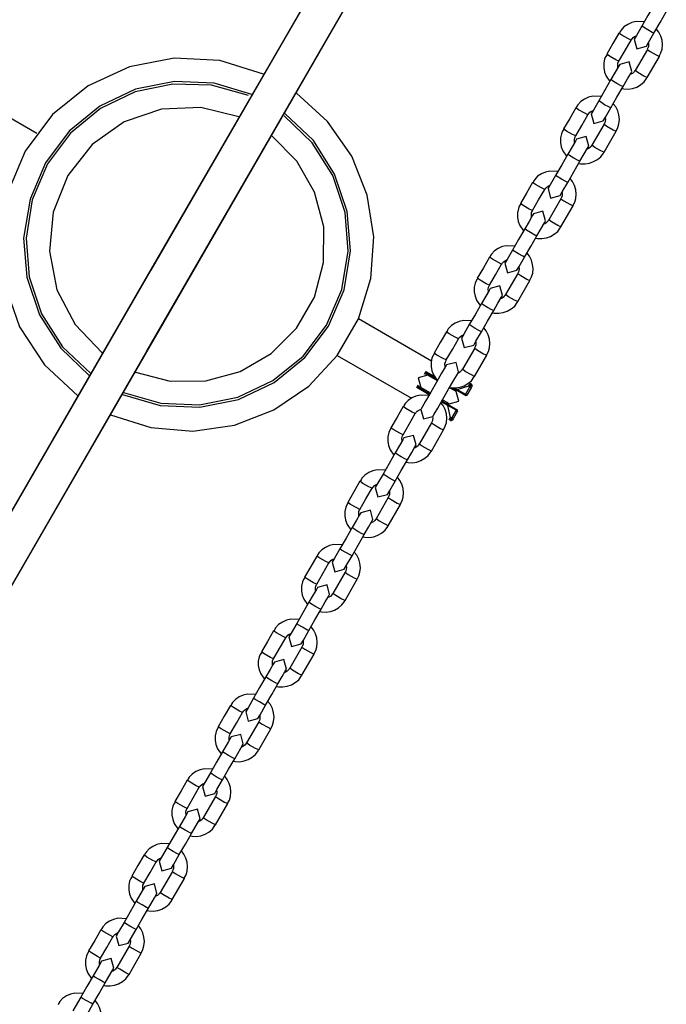
# Model space of a CAD drawing. Units: inches. Extents: x 336 to 505, y 207 to 387.
# Drawn here: x 392 to 395, y 287 to 291 of the extents above; entities that cross this region are included whole.
import ezdxf

# ---------------------------------------------------------------- set-up
doc = ezdxf.new("R2010")
doc.units = ezdxf.units.IN
doc.header["$MEASUREMENT"] = 0
doc.layers.add('Ebene 1', color=7, linetype='Continuous')

# ---------------------------------------------------------------- blocks, each defined once
blk = doc.blocks.new('block 2')
at = {"layer": 'Ebene 1', "color": 179, "lineweight": 25, "true_color": 0x1a171b}
for points in [[(393.3102, 291.7293), (392.5395, 290.394), (391.7682, 289.0583), (390.85, 287.4677), (389.9312, 285.8768), (389.0126, 284.2851), (388.1357, 282.7665), (387.259, 281.2479), (386.3824, 279.7294), (385.5057, 278.2114), (384.735, 276.8761), (383.9643, 275.5411), (383.8636, 275.3665), (383.7626, 275.1918), (383.6643, 275.0216), (383.5661, 274.8518), (383.4755, 274.695), (383.3852, 274.5379), (383.2808, 274.3574), (383.1764, 274.1762), (383.0119, 273.8916), (382.8474, 273.6071), (382.6218, 273.2161), (382.396, 272.825)], [(393.2745, 291.667), (392.5097, 290.3427), (391.7454, 289.018), (390.8345, 287.4405), (389.9233, 285.8627), (389.0124, 284.2845), (388.1427, 282.7783), (387.2732, 281.2721), (386.4035, 279.7662), (385.5343, 278.2607), (384.7698, 276.9364), (384.0057, 275.6128), (383.9056, 275.4392), (383.8053, 275.2662), (383.708, 275.0974), (383.6107, 274.929), (383.5209, 274.7732), (383.431, 274.6179), (383.3277, 274.4384), (383.2243, 274.2592), (383.061, 273.9767), (382.8979, 273.6946), (382.6743, 273.3067), (382.4504, 272.9187)], [(386.2913, 279.256), (387.6688, 281.6417), (389.0469, 284.0288), (389.9235, 285.5474), (390.8004, 287.066), (391.6772, 288.5846), (392.5536, 290.1025), (393.3247, 291.4382), (394.0952, 292.7728)], [(386.3142, 279.296), (387.2251, 280.8735), (388.136, 282.4517), (389.0472, 284.0295), (389.9168, 285.5357), (390.7865, 287.0419), (391.656, 288.5478), (392.5251, 290.0533), (393.2897, 291.3776), (394.0538, 292.7015)], [(394.6655, 291.5147), (394.6398, 291.4699), (394.614, 291.4251)], [(394.6651, 291.3958), (394.691, 291.4403), (394.7172, 291.4851)], [(394.624, 291.4427), (394.5894, 291.4441), (394.5714, 291.4399), (394.5542, 291.432), (394.5385, 291.422), (394.526, 291.4082), (394.522, 291.4017), (394.5189, 291.3951)], [(394.5173, 291.3958), (394.4913, 291.351), (394.4655, 291.3062)], [(394.5685, 291.3662), (394.5549, 291.3721), (394.5291, 291.3872), (394.5173, 291.3958)], [(394.614, 291.4251), (394.5911, 291.3855), (394.5819, 291.3696)], [(394.6388, 291.4086), (394.6207, 291.4199), (394.614, 291.4251)], [(394.6331, 291.34), (394.6424, 291.3559), (394.6651, 291.3958)], [(394.6651, 291.3958), (394.6572, 291.3986), (394.6388, 291.4086)], [(394.6875, 291.2973), (394.6948, 291.3121), (394.6994, 291.328), (394.7013, 291.3466), (394.6994, 291.3652), (394.6941, 291.3827), (394.6858, 291.3993), (394.6758, 291.4127)], [(394.5167, 291.2766), (394.5428, 291.3214), (394.5685, 291.3662)], [(394.569, 291.3659), (394.5725, 291.3714), (394.5769, 291.3765), (394.583, 291.3807), (394.5897, 291.3838), (394.59, 291.3838)], [(394.5819, 291.3696), (394.593, 291.329), (394.6331, 291.34)], [(394.6417, 291.3534), (394.6424, 291.3466), (394.6417, 291.3393), (394.6395, 291.3324), (394.6381, 291.3297), (394.6364, 291.3269)], [(394.4669, 291.3056), (394.4614, 291.2959), (394.4567, 291.2863), (394.4529, 291.2677), (394.4529, 291.2491), (394.456, 291.2308), (394.4627, 291.2136), (394.4782, 291.1908)], [(394.5167, 291.2766), (394.5034, 291.2825), (394.4776, 291.2973), (394.4655, 291.3062)], [(394.6371, 291.3266), (394.5852, 291.237)], [(394.6371, 291.3266), (394.649, 291.318), (394.6744, 291.3031), (394.6882, 291.2969)], [(393.0156, 291.2225), (392.8315, 291.2794), (392.6393, 291.2897), (392.4501, 291.2532), (392.2756, 291.1719), (392.1256, 291.051), (392.0098, 290.897)], [(394.5125, 291.2498), (394.5118, 291.2611), (394.5129, 291.2684), (394.516, 291.2752), (394.5163, 291.2759), (394.517, 291.2766)], [(394.5718, 291.2336), (394.5608, 291.2742), (394.5206, 291.2632)], [(394.6365, 291.2077), (394.6882, 291.2969)], [(394.5206, 291.2632), (394.5153, 291.2542), (394.5018, 291.2308), (394.4836, 291.1995)], [(394.5347, 291.1698), (394.553, 291.2015), (394.5668, 291.2246), (394.5718, 291.2336)], [(394.5849, 291.2377), (394.5826, 291.2336), (394.5799, 291.2301), (394.5745, 291.2249), (394.5678, 291.2215), (394.5644, 291.2198)], [(394.6365, 291.2077), (394.6229, 291.2136), (394.5971, 291.2284), (394.5852, 291.237)], [(392.9674, 291.1361), (392.8072, 291.1833), (392.6403, 291.1908), (392.4761, 291.1581), (392.3252, 291.0868), (392.1954, 290.9814), (392.0953, 290.8477)], [(394.4836, 291.1995), (394.4577, 291.1547), (394.4321, 291.1099)], [(394.5082, 291.1826), (394.4903, 291.1936), (394.4836, 291.1995)], [(394.5347, 291.1698), (394.5267, 291.1729), (394.5082, 291.1826)], [(394.5301, 291.1609), (394.5378, 291.1595), (394.5566, 291.1588), (394.5749, 291.1612), (394.5925, 291.1674), (394.6088, 291.1771), (394.6236, 291.1891), (394.6341, 291.2039), (394.6352, 291.206), (394.6359, 291.2077)], [(392.0586, 290.9714), (391.7564, 291.1457)], [(392.9526, 291.1316), (392.7958, 291.1753), (392.6329, 291.1802), (392.4737, 291.1467), (392.327, 291.0761), (392.2014, 290.9728), (392.1037, 290.8425)], [(392.3704, 289.7821), (392.5402, 289.7281), (392.7176, 289.7136), (392.8935, 289.7387), (393.0594, 289.8032), (393.2068, 289.9027), (393.3278, 290.0333), (393.4166, 290.1873), (393.469, 290.3578), (393.4818, 290.5349), (393.4545, 290.7106), (393.3886, 290.876), (393.2869, 291.0224), (393.1558, 291.1419)], [(394.4832, 291.0799), (394.5089, 291.1247), (394.5347, 291.1698)], [(394.4416, 291.1271), (394.4071, 291.1285), (394.389, 291.124), (394.372, 291.1168), (394.3563, 291.1061), (394.3435, 291.0927), (394.3396, 291.0861), (394.3365, 291.0792)], [(394.4321, 291.1099), (394.4092, 291.0703), (394.3995, 291.0541)], [(394.4564, 291.093), (394.4388, 291.1044), (394.4321, 291.1099)], [(392.9123, 291.0417), (392.7507, 291.0816), (392.585, 291.0741), (392.4276, 291.02), (392.2922, 290.9242), (392.189, 290.7933)], [(392.4201, 289.8679), (392.5803, 289.8211), (392.7471, 289.8138), (392.9109, 289.8466), (393.0615, 289.9186), (393.191, 290.024), (393.2912, 290.1573), (393.3567, 290.3106), (393.3832, 290.4753), (393.3694, 290.642), (393.3162, 290.7998), (393.2266, 290.9411), (393.1059, 291.0561)], [(394.3351, 291.0799), (394.3093, 291.0351), (394.2836, 290.9903)], [(394.3861, 291.0503), (394.3725, 291.0565), (394.347, 291.0713), (394.3351, 291.0799)], [(394.3864, 291.0503), (394.3901, 291.0558), (394.3947, 291.0606), (394.4006, 291.0651), (394.4078, 291.0682), (394.4078, 291.0682)], [(394.4512, 291.0244), (394.4602, 291.0406), (394.4832, 291.0799)], [(394.4832, 291.0799), (394.4751, 291.0834), (394.4564, 291.093)], [(394.5055, 290.9817), (394.5129, 290.9969), (394.5173, 291.0124), (394.5191, 291.0306), (394.5173, 291.0496), (394.5122, 291.0675), (394.5036, 291.084), (394.4934, 291.0971)], [(392.4251, 289.8769), (392.5824, 289.8307), (392.7464, 289.8238), (392.9073, 289.8562), (393.0559, 289.9265), (393.1832, 290.0298), (393.2819, 290.1611), (393.347, 290.312), (393.3732, 290.4739), (393.3603, 290.6376), (393.3085, 290.7933), (393.221, 290.9321), (393.1028, 291.0461)], [(394.3346, 290.9614), (394.3604, 291.0055), (394.3861, 291.0503)], [(394.3995, 291.0541), (394.4106, 291.0134), (394.4512, 291.0244)], [(394.4593, 291.0379), (394.46, 291.031), (394.4595, 291.0238), (394.4574, 291.0165), (394.4557, 291.0141), (394.454, 291.0117)], [(394.285, 290.9896), (394.2789, 290.9803), (394.2743, 290.9704), (394.2703, 290.9524), (394.2703, 290.9335), (394.2736, 290.9149), (394.2803, 290.8977), (394.2958, 290.8753)], [(394.3346, 290.9614), (394.321, 290.9669), (394.2951, 290.9817), (394.2836, 290.9903)], [(394.4546, 291.011), (394.4031, 290.9218)], [(394.4543, 290.8921), (394.5056, 290.9817)], [(394.4546, 291.011), (394.4667, 291.002), (394.4924, 290.9872), (394.5056, 290.9817)], [(392.4748, 289.963), (392.6212, 289.9248), (392.7722, 289.9258), (392.9181, 289.9658), (393.0489, 290.0416), (393.1553, 290.1484), (393.2308, 290.2796), (393.2701, 290.4253), (393.2707, 290.5766), (393.232, 290.7227), (393.1572, 290.8539), (393.0509, 290.9614)], [(394.3382, 290.9476), (394.3332, 290.939), (394.3196, 290.9152), (394.3015, 290.8839)], [(394.3301, 290.9345), (394.3298, 290.9452), (394.3308, 290.9528), (394.3337, 290.9593), (394.3344, 290.96), (394.3346, 290.9607)], [(394.3894, 290.918), (394.3787, 290.9583), (394.3382, 290.9476)], [(392.0098, 290.897), (391.9344, 290.7192), (391.9044, 290.5287), (391.9216, 290.3365), (391.9849, 290.1546), (392.0906, 289.993), (392.2322, 289.8621)], [(394.3479, 290.845), (394.3554, 290.8436), (394.3742, 290.8429), (394.393, 290.846), (394.4102, 290.8522), (394.4264, 290.8615), (394.4412, 290.8732), (394.4522, 290.888), (394.4529, 290.8904), (394.4536, 290.8925)], [(394.3527, 290.8543), (394.3709, 290.8856), (394.3844, 290.9094), (394.3894, 290.918)], [(394.4025, 290.9221), (394.4004, 290.918), (394.3978, 290.9145), (394.3921, 290.9097), (394.3857, 290.9059), (394.382, 290.9042)], [(394.4543, 290.8921), (394.4405, 290.898), (394.415, 290.9125), (394.4031, 290.9218)], [(392.0953, 290.8477), (392.03, 290.6941), (392.0031, 290.5294), (392.0169, 290.3633), (392.0698, 290.2049), (392.1595, 290.0639), (392.2801, 289.9489)], [(394.3015, 290.8839), (394.2755, 290.8391), (394.2497, 290.7943)], [(394.3012, 290.7647), (394.3268, 290.8095), (394.3527, 290.8543)], [(394.3261, 290.8673), (394.3082, 290.8784), (394.3015, 290.8839)], [(394.3527, 290.8543), (394.3446, 290.8574), (394.3261, 290.8673)], [(392.1037, 290.8425), (392.0391, 290.6913), (392.0131, 290.529), (392.0265, 290.365), (392.0791, 290.209), (392.1673, 290.0701), (392.2865, 289.9565)], [(394.2595, 290.8112), (394.2249, 290.8126), (394.2066, 290.8084), (394.1897, 290.8009), (394.1739, 290.7905), (394.1615, 290.7771), (394.1577, 290.7709), (394.1544, 290.7636)], [(392.189, 290.7933), (392.1273, 290.6393), (392.1118, 290.4739), (392.1435, 290.3106), (392.2202, 290.1632), (392.3352, 290.0436)], [(394.1527, 290.7643), (394.127, 290.7196), (394.1012, 290.6751)], [(394.2042, 290.7347), (394.1904, 290.7409), (394.1646, 290.7554), (394.1527, 290.7643)], [(394.2497, 290.7943), (394.2268, 290.7543), (394.2176, 290.7382)], [(394.2743, 290.7778), (394.2564, 290.7888), (394.2497, 290.7943)], [(394.2688, 290.7085), (394.2779, 290.7247), (394.3012, 290.7647)], [(394.3012, 290.7647), (394.2927, 290.7678), (394.2743, 290.7778)], [(394.323, 290.6658), (394.3305, 290.681), (394.3351, 290.6968), (394.3368, 290.7151), (394.3351, 290.7337), (394.3298, 290.7516), (394.3213, 290.7681), (394.311, 290.7812)], [(394.1523, 290.6455), (394.178, 290.6903), (394.2042, 290.7347)], [(394.2042, 290.7347), (394.208, 290.7402), (394.2123, 290.745), (394.2187, 290.7492), (394.2254, 290.7523), (394.2255, 290.7523)], [(394.2176, 290.7382), (394.2281, 290.6982), (394.2688, 290.7085)], [(394.2722, 290.6954), (394.2207, 290.6059)], [(394.2769, 290.722), (394.2776, 290.7158), (394.2772, 290.7078), (394.275, 290.7009), (394.2736, 290.6982), (394.2719, 290.6961)], [(394.2722, 290.6954), (394.2845, 290.6865), (394.31, 290.672), (394.3237, 290.6658)], [(394.1026, 290.6741), (394.0965, 290.6644), (394.0924, 290.6548), (394.0884, 290.6365), (394.0881, 290.6179), (394.0915, 290.5993), (394.0984, 290.5821), (394.1136, 290.5594)], [(394.1523, 290.6455), (394.1386, 290.6513), (394.1132, 290.6662), (394.1012, 290.6751)], [(394.1477, 290.6186), (394.1473, 290.6296), (394.1484, 290.6369), (394.1517, 290.6438), (394.152, 290.6444), (394.1527, 290.6451)], [(394.2073, 290.6021), (394.1964, 290.6427), (394.1558, 290.6317)], [(394.2719, 290.5762), (394.3237, 290.6658)], [(394.1558, 290.6317), (394.1508, 290.6231), (394.1374, 290.5997), (394.1191, 290.5683)], [(394.1706, 290.5387), (394.1887, 290.57), (394.2021, 290.5935), (394.2073, 290.6021)], [(394.22, 290.6062), (394.218, 290.6024), (394.2154, 290.599), (394.21, 290.5938), (394.2035, 290.59), (394.1995, 290.5886)], [(394.2719, 290.5762), (394.2584, 290.5824), (394.2328, 290.5972), (394.2207, 290.6059)], [(394.1191, 290.5683), (394.0933, 290.5235), (394.0676, 290.4787)], [(394.1439, 290.5521), (394.1263, 290.5628), (394.1191, 290.5683)], [(394.1658, 290.5294), (394.1735, 290.528), (394.1921, 290.5273), (394.2106, 290.5301), (394.2281, 290.5363), (394.2443, 290.5456), (394.2591, 290.5576), (394.2696, 290.5728), (394.2703, 290.5745), (394.2712, 290.5766)], [(394.1188, 290.4488), (394.1446, 290.4936), (394.1706, 290.5387)], [(394.1706, 290.5387), (394.1622, 290.5418), (394.1439, 290.5521)], [(394.0771, 290.4956), (394.0426, 290.497), (394.0247, 290.4929), (394.0073, 290.4853), (393.9918, 290.4746), (393.9791, 290.4612), (393.9753, 290.455), (393.972, 290.4481)], [(394.0676, 290.4787), (394.0447, 290.4388), (394.035, 290.4226)], [(394.0924, 290.4622), (394.0743, 290.4732), (394.0676, 290.4787)], [(393.9706, 290.4488), (393.9446, 290.404), (393.9188, 290.3592)], [(394.0218, 290.4195), (394.008, 290.4253), (393.9827, 290.4402), (393.9706, 290.4488)], [(394.0221, 290.4188), (394.0257, 290.4246), (394.0302, 290.4291), (394.0362, 290.4336), (394.043, 290.4367), (394.0433, 290.4367)], [(394.0864, 290.393), (394.0958, 290.4091), (394.1188, 290.4488)], [(394.1188, 290.4488), (394.1107, 290.4522), (394.0924, 290.4622)], [(394.1406, 290.3506), (394.148, 290.3654), (394.153, 290.3809), (394.1548, 290.3992), (394.1527, 290.4178), (394.1473, 290.436), (394.1389, 290.4526), (394.1291, 290.4656)], [(393.9699, 290.3296), (393.9961, 290.3744), (394.0218, 290.4195)], [(394.035, 290.4226), (394.0461, 290.3823), (394.0864, 290.393)], [(394.0948, 290.4064), (394.0955, 290.3998), (394.0948, 290.3923), (394.0926, 290.385), (394.0912, 290.3826), (394.0895, 290.3802)], [(393.9201, 290.3585), (393.9145, 290.3489), (393.91, 290.3389), (393.906, 290.321), (393.906, 290.3023), (393.9093, 290.2834), (393.9158, 290.2662), (393.9313, 290.2438)], [(393.9699, 290.3296), (393.9565, 290.3358), (393.9306, 290.3506), (393.9188, 290.3592)], [(394.0902, 290.3799), (394.0383, 290.2903)], [(394.0898, 290.2607), (394.1413, 290.3502)], [(394.0902, 290.3799), (394.1022, 290.3709), (394.1279, 290.3561), (394.1413, 290.3502)], [(393.9739, 290.3158), (393.9685, 290.3075), (393.9551, 290.2841), (393.9372, 290.2524)], [(393.9656, 290.303), (393.9649, 290.3137), (393.9661, 290.3213), (393.9692, 290.3278), (393.9699, 290.3285), (393.9703, 290.3292)], [(394.025, 290.2862), (394.014, 290.3268), (393.9739, 290.3158)], [(393.9882, 290.2231), (394.0063, 290.2545), (394.02, 290.2779), (394.025, 290.2862)], [(394.0381, 290.2906), (394.0357, 290.2865), (394.033, 290.2831), (394.0278, 290.2782), (394.0211, 290.2744), (394.0175, 290.2731)], [(394.0898, 290.2607), (394.076, 290.2665), (394.0504, 290.2813), (394.0383, 290.2903)], [(393.9372, 290.2527), (393.9114, 290.208), (393.8852, 290.1632)], [(393.9618, 290.2362), (393.9437, 290.2472), (393.9372, 290.2524)], [(393.9882, 290.2231), (393.9801, 290.2262), (393.9618, 290.2362)], [(393.9834, 290.2138), (393.9909, 290.2121), (394.0097, 290.2114), (394.0281, 290.2145), (394.0457, 290.2207), (394.0619, 290.23), (394.0769, 290.2417), (394.0874, 290.2569), (394.0884, 290.2589), (394.0891, 290.261)], [(393.7262, 290.0088), (393.4166, 290.1873)], [(393.9367, 290.1335), (393.9625, 290.1783), (393.9882, 290.2231)], [(393.8948, 290.1797), (393.8602, 290.1811), (393.8423, 290.1769), (393.8249, 290.1697), (393.8094, 290.159), (393.7966, 290.1456), (393.7928, 290.1394), (393.7897, 290.1322)], [(393.8852, 290.1632), (393.8624, 290.1229), (393.8528, 290.1067)], [(393.91, 290.1466), (393.8924, 290.1577), (393.8852, 290.1632)], [(393.9367, 290.1335), (393.9286, 290.1366), (393.91, 290.1466)], [(393.9582, 290.0343), (393.9661, 290.0498), (393.9706, 290.065), (393.9723, 290.0836), (393.9706, 290.1022), (393.9654, 290.1201), (393.9568, 290.1366), (393.9467, 290.1497)], [(393.7882, 290.1329), (393.7625, 290.0881), (393.7363, 290.0433)], [(393.7878, 290.014), (393.8137, 290.0588), (393.8394, 290.1032)], [(393.8394, 290.1032), (393.8259, 290.1098), (393.8003, 290.1246), (393.7882, 290.1329)], [(393.8397, 290.1032), (393.8431, 290.1087), (393.8478, 290.1136), (393.8538, 290.1177), (393.8605, 290.1208), (393.8609, 290.1208)], [(393.8528, 290.1067), (393.8638, 290.0664), (393.9043, 290.077)], [(393.9043, 290.077), (393.9134, 290.0936), (393.9367, 290.1335)], [(393.9079, 290.0639), (393.8559, 289.9744)], [(393.9124, 290.0905), (393.9131, 290.0843), (393.9127, 290.0764), (393.9103, 290.0695), (393.9088, 290.067), (393.9072, 290.0643)], [(393.9079, 290.0639), (393.9198, 290.0553), (393.9455, 290.0405), (393.9589, 290.0343)], [(393.3278, 290.0333), (393.6411, 289.8524)], [(393.7381, 290.0426), (393.7322, 290.0329), (393.7276, 290.0233), (393.7236, 290.005), (393.7236, 289.9861), (393.7269, 289.9678), (393.7336, 289.9506), (393.7501, 289.9265)], [(393.7878, 290.014), (393.7742, 290.0199), (393.7487, 290.0347), (393.7363, 290.0433)], [(393.9074, 289.9447), (393.9589, 290.0343)], [(393.7889, 289.993), (393.7834, 289.9837), (393.7684, 289.9575), (393.7467, 289.9199), (393.7226, 289.8779), (393.7007, 289.8404), (393.6855, 289.8142), (393.6802, 289.8049)], [(393.7835, 289.9844), (393.7825, 289.9981), (393.7841, 290.0054), (393.7868, 290.0123), (393.7875, 290.013), (393.7878, 290.0137)], [(393.7825, 289.9902), (393.7835, 289.9895), (393.7861, 289.9882)], [(393.84, 289.9634), (393.8292, 290.0037), (393.7889, 289.993)], [(393.8555, 289.9747), (393.8535, 289.9709), (393.8511, 289.9675), (393.8454, 289.962), (393.839, 289.9585), (393.8373, 289.9578)], [(393.9074, 289.9447), (393.8938, 289.9509), (393.8683, 289.9658), (393.8559, 289.9744)], [(393.7102, 289.9496), (393.6697, 289.9385)], [(393.6697, 289.9385), (393.6805, 289.8982)], [(393.6953, 289.9534), (393.6986, 289.9592), (393.7022, 289.9654)], [(393.704, 289.9585), (393.7026, 289.9558), (393.7007, 289.953)], [(393.7022, 289.9654), (393.7363, 289.9451)], [(393.704, 289.9585), (393.7029, 289.962), (393.7022, 289.9654)], [(393.7029, 289.9527), (393.7043, 289.9551), (393.7057, 289.9575)], [(393.7431, 289.9361), (393.704, 289.9585)], [(393.7102, 289.9551), (393.7088, 289.953), (393.7074, 289.9509)], [(393.7505, 289.9261), (393.7212, 289.943), (393.7102, 289.9496)], [(393.7315, 289.7752), (393.737, 289.7846), (393.7518, 289.8107), (393.7737, 289.8486), (393.7977, 289.89), (393.8197, 289.9279), (393.8349, 289.954), (393.84, 289.9634)], [(393.7453, 289.9348), (393.7427, 289.9306)], [(393.8023, 289.8976), (393.8087, 289.8965), (393.8273, 289.8958), (393.8461, 289.8986), (393.8633, 289.9044), (393.8797, 289.9141), (393.8945, 289.9261), (393.905, 289.941), (393.906, 289.943), (393.9067, 289.9451)], [(393.663, 289.8972), (393.6661, 289.9027), (393.6697, 289.9089)], [(393.6693, 289.8989), (393.6661, 289.8979), (393.663, 289.8972)], [(393.716, 289.8665), (393.663, 289.8972)], [(393.6728, 289.9044), (393.6712, 289.9017), (393.6693, 289.8989)], [(393.6693, 289.8989), (393.7184, 289.8707)], [(393.6714, 289.8979), (393.6728, 289.9003), (393.6743, 289.9027)], [(393.6781, 289.8996), (393.6767, 289.8976), (393.6757, 289.8955)], [(393.6805, 289.8982), (393.6916, 289.892), (393.7208, 289.8752)], [(393.8299, 289.8803), (393.8221, 289.8848), (393.8016, 289.8965)], [(393.8282, 289.8872), (393.8114, 289.8965)], [(393.8225, 289.8958), (393.8338, 289.8893)], [(393.8342, 289.8893), (393.8831, 289.9041)], [(393.8859, 289.8989), (393.8686, 289.8693)], [(393.8924, 289.8955), (393.875, 289.8659)], [(393.8831, 289.9041), (393.8878, 289.9117), (393.8891, 289.9144)], [(393.8859, 289.8989), (393.8845, 289.9013), (393.8831, 289.9041)], [(393.8909, 289.9079), (393.8898, 289.9055), (393.8859, 289.8989)], [(393.8952, 289.911), (393.8891, 289.9144)], [(393.8909, 289.9079), (393.8891, 289.9144)], [(393.8895, 289.9007), (393.8938, 289.9082), (393.8952, 289.911)], [(393.8924, 289.8955), (393.8909, 289.8982), (393.8895, 289.9007)], [(393.8972, 289.9041), (393.8959, 289.9017), (393.8924, 289.8955)], [(393.8972, 289.9041), (393.8952, 289.911)], [(393.7141, 289.8638), (393.6778, 289.8655), (393.6599, 289.8614), (393.6428, 289.8538), (393.6271, 289.8431), (393.6144, 289.8293), (393.6104, 289.8231), (393.6072, 289.8166)], [(393.7131, 289.8796), (393.7107, 289.8752)], [(393.8282, 289.8872), (393.8338, 289.8893)], [(393.8662, 289.8648), (393.8282, 289.8872)], [(393.8404, 289.84), (393.8299, 289.8803)], [(393.8338, 289.8893), (393.8342, 289.8893)], [(393.8342, 289.8893), (393.8686, 289.8693)], [(393.8686, 289.8693), (393.8662, 289.8648)], [(393.8724, 289.8617), (393.8662, 289.8648)], [(393.8686, 289.8693), (393.875, 289.8659)], [(393.875, 289.8659), (393.8724, 289.8617)], [(393.6058, 289.8173), (393.5801, 289.7721), (393.5543, 289.7274)], [(393.6571, 289.7877), (393.6437, 289.7939), (393.6178, 289.8087), (393.6058, 289.8173)], [(393.7763, 289.7187), (393.7835, 289.7339), (393.7882, 289.7494), (393.7901, 289.7677), (393.7882, 289.7866), (393.7829, 289.8045), (393.7744, 289.8211), (393.7653, 289.8331)], [(393.7946, 289.8214), (393.767, 289.8369)], [(393.7696, 289.8411), (393.7935, 289.8273)], [(393.772, 289.8452), (393.7925, 289.8335), (393.8003, 289.829)], [(393.7935, 289.8273), (393.7946, 289.8214)], [(393.7935, 289.8273), (393.8273, 289.8076)], [(393.7946, 289.8211), (393.7946, 289.8214)], [(393.8295, 289.8011), (393.7946, 289.8211)], [(393.8063, 289.7708), (393.7946, 289.8211)], [(393.8003, 289.829), (393.8404, 289.84)], [(393.8295, 289.8011), (393.8273, 289.8076)], [(393.8273, 289.8076), (393.8338, 289.8042)], [(393.6056, 289.6981), (393.6313, 289.7429), (393.6571, 289.7877)], [(393.6575, 289.7877), (393.6609, 289.7928), (393.6654, 289.7976), (393.6714, 289.8018), (393.6785, 289.8052), (393.6792, 289.8056)], [(393.6802, 289.8049), (393.6912, 289.7646), (393.7315, 289.7752)], [(393.7303, 289.7735), (393.7308, 289.768), (393.7303, 289.7608), (393.7282, 289.7535), (393.7269, 289.7511), (393.725, 289.7484)], [(393.8006, 289.7608), (393.802, 289.7632), (393.8063, 289.7708)], [(393.8063, 289.7708), (393.8094, 289.7708), (393.8121, 289.7708)], [(393.8066, 289.757), (393.808, 289.7597), (393.8125, 289.7673)], [(393.8121, 289.7708), (393.8083, 289.7646), (393.8073, 289.7625)], [(393.8295, 289.8011), (393.8121, 289.7708)], [(393.8125, 289.7673), (393.8154, 289.7673), (393.8183, 289.7673)], [(393.8183, 289.7673), (393.8144, 289.7611), (393.8132, 289.7591)], [(393.8356, 289.7973), (393.8183, 289.7673)], [(393.8356, 289.7973), (393.8295, 289.8011)], [(393.8356, 289.7973), (393.8338, 289.8042)], [(393.5558, 289.7267), (393.5498, 289.7174), (393.5451, 289.7074), (393.5412, 289.6891), (393.5412, 289.6702), (393.5445, 289.6519), (393.5512, 289.6347), (393.5667, 289.6123)], [(393.6056, 289.6981), (393.5917, 289.7043), (393.5663, 289.7191), (393.5543, 289.7274)], [(393.7255, 289.748), (393.674, 289.6585)], [(393.7255, 289.748), (393.7377, 289.7394), (393.7632, 289.7246), (393.7765, 289.7184)], [(393.8006, 289.7608), (393.8073, 289.7625)], [(393.8066, 289.757), (393.8132, 289.7591)], [(393.609, 289.6846), (393.6041, 289.676), (393.5906, 289.6526), (393.5727, 289.6213)], [(393.601, 289.6712), (393.6003, 289.6822), (393.6016, 289.6898), (393.6044, 289.6964), (393.6051, 289.6974), (393.6056, 289.6981)], [(393.6602, 289.655), (393.6492, 289.6953), (393.609, 289.6846)], [(393.725, 289.6292), (393.7765, 289.7184)], [(393.6239, 289.5916), (393.642, 289.623), (393.6552, 289.6464), (393.6602, 289.655)], [(393.6733, 289.6591), (393.6712, 289.655), (393.6686, 289.6512), (393.663, 289.6464), (393.6566, 289.643), (393.6526, 289.6412)], [(393.725, 289.6292), (393.7114, 289.635), (393.686, 289.6498), (393.674, 289.6585)], [(393.5727, 289.6213), (393.5465, 289.5765), (393.5209, 289.5317)], [(393.5973, 289.6051), (393.5792, 289.6161), (393.5727, 289.6213)], [(393.6239, 289.5916), (393.6158, 289.5951), (393.5973, 289.6051)], [(393.6185, 289.582), (393.6264, 289.5806), (393.6451, 289.5799), (393.6637, 289.5827), (393.6809, 289.5889), (393.6972, 289.5985), (393.7121, 289.6106), (393.7229, 289.6254), (393.7236, 289.6275), (393.7243, 289.6292)], [(393.572, 289.5021), (393.598, 289.5468), (393.6239, 289.5916)], [(393.53, 289.5482), (393.4957, 289.5496), (393.4774, 289.5455), (393.4606, 289.5379), (393.4445, 289.5275), (393.432, 289.5138), (393.428, 289.5076), (393.4249, 289.5007)], [(393.5209, 289.5317), (393.4976, 289.4917), (393.4883, 289.4752)], [(393.5455, 289.5155), (393.5279, 289.5265), (393.5209, 289.5317)], [(393.5939, 289.4028), (393.6013, 289.418), (393.6058, 289.4335), (393.6077, 289.4521), (393.6058, 289.4707), (393.6006, 289.4886), (393.592, 289.5048), (393.5818, 289.5182)], [(393.4235, 289.5014), (393.3977, 289.4566), (393.3719, 289.4118)], [(393.4747, 289.4717), (393.4613, 289.4776), (393.4354, 289.4924), (393.4235, 289.5014)], [(393.4749, 289.4714), (393.4787, 289.4769), (393.4831, 289.4821), (393.489, 289.4862), (393.4962, 289.4893), (393.4962, 289.4893)], [(393.4883, 289.4752), (393.499, 289.4349), (393.5396, 289.4456)], [(393.5396, 289.4456), (393.5489, 289.4621), (393.572, 289.5021)], [(393.572, 289.5021), (393.5637, 289.5055), (393.5455, 289.5155)], [(393.4232, 289.3822), (393.4489, 289.427), (393.4747, 289.4717)], [(393.5476, 289.459), (393.5482, 289.4524), (393.5479, 289.4449), (393.5458, 289.438), (393.5445, 289.4349), (393.5427, 289.4325)], [(393.3732, 289.4111), (393.3674, 289.4015), (393.3632, 289.3915), (393.3589, 289.3732), (393.3589, 289.3546), (393.362, 289.3363), (393.3688, 289.3188), (393.3843, 289.296)], [(393.4232, 289.3822), (393.4098, 289.3884), (393.3839, 289.4028), (393.3719, 289.4118)], [(393.5431, 289.4321), (393.4916, 289.3425)], [(393.5427, 289.3129), (393.5946, 289.4025)], [(393.5431, 289.4321), (393.5555, 289.4238), (393.5808, 289.409), (393.5946, 289.4025)], [(393.4266, 289.3684), (393.4218, 289.3601), (393.4084, 289.337), (393.3903, 289.3057)], [(393.4185, 289.3553), (393.4182, 289.3663), (393.4192, 289.3739), (393.422, 289.3808), (393.4228, 289.3815), (393.4235, 289.3818)], [(393.4778, 289.3391), (393.4673, 289.3794), (393.4266, 289.3684)], [(393.4361, 289.2661), (393.4439, 289.2647), (393.4626, 289.264), (393.4814, 289.2668), (393.4986, 289.2733), (393.5148, 289.2823), (393.5296, 289.2943), (393.5405, 289.3095), (393.5412, 289.3112), (393.542, 289.3133)], [(393.4414, 289.2761), (393.4594, 289.3074), (393.4728, 289.3305), (393.4778, 289.3391)], [(393.4909, 289.3429), (393.4886, 289.3391), (393.4862, 289.3357), (393.4807, 289.3305), (393.4742, 289.3267), (393.4704, 289.3253)], [(393.5427, 289.3129), (393.5293, 289.3195), (393.5035, 289.3343), (393.4916, 289.3425)], [(393.3903, 289.3057), (393.3646, 289.2609), (393.3384, 289.2161)], [(393.3899, 289.1865), (393.4158, 289.2313), (393.4414, 289.2761)], [(393.4151, 289.2895), (393.3973, 289.3002), (393.3903, 289.3057)], [(393.4414, 289.2761), (393.4333, 289.2795), (393.4151, 289.2895)], [(393.3477, 289.2323), (393.3135, 289.234), (393.295, 289.2295), (393.2781, 289.222), (393.2623, 289.2113), (393.2496, 289.1982), (393.2461, 289.1917), (393.2425, 289.1848)], [(393.2409, 289.1854), (393.2154, 289.1407), (393.1896, 289.0959)], [(393.2926, 289.1562), (393.2788, 289.162), (393.2533, 289.1768), (393.2409, 289.1854)], [(393.3384, 289.2161), (393.3152, 289.1758), (393.3059, 289.1593)], [(393.3634, 289.1996), (393.3455, 289.2106), (393.3384, 289.2161)], [(393.357, 289.13), (393.3667, 289.1462), (393.3899, 289.1865)], [(393.3899, 289.1865), (393.3818, 289.1899), (393.3634, 289.1996)], [(393.4115, 289.0873), (393.4189, 289.1021), (393.4235, 289.1176), (393.4253, 289.1358), (393.4235, 289.1548), (393.4182, 289.1727), (393.4098, 289.1892), (393.3994, 289.2023)], [(393.2408, 289.0666), (393.2664, 289.1114), (393.2926, 289.1562)], [(393.2926, 289.1555), (393.2964, 289.1613), (393.3007, 289.1658), (393.3067, 289.1703), (393.3138, 289.1734), (393.3141, 289.1734)], [(393.3059, 289.1593), (393.3166, 289.119), (393.357, 289.13)], [(393.3653, 289.1431), (393.366, 289.1365), (393.3657, 289.1289), (393.3634, 289.1217), (393.362, 289.1193), (393.3603, 289.1169)], [(393.3607, 289.1165), (393.3092, 289.027)], [(393.3607, 289.1165), (393.3731, 289.1076), (393.3984, 289.0928), (393.4122, 289.0869)], [(393.191, 289.0952), (393.185, 289.0855), (393.1807, 289.0756), (393.1765, 289.0576), (393.1765, 289.0383), (393.18, 289.0201), (393.1865, 289.0029), (393.202, 288.9805)], [(393.2408, 289.0666), (393.2273, 289.0725), (393.2015, 289.0873), (393.1896, 289.0959)], [(393.2361, 289.0394), (393.2358, 289.0504), (393.2368, 289.058), (393.2396, 289.0645), (393.2403, 289.0652), (393.2409, 289.0659)], [(393.2954, 289.0232), (393.2849, 289.0635), (393.2442, 289.0528)], [(393.3603, 288.9973), (393.4122, 289.0869)], [(393.2442, 289.0528), (393.2394, 289.0442), (393.226, 289.0208), (393.2079, 288.9898)], [(393.2595, 288.9601), (393.2771, 288.9911), (393.2904, 289.0146), (393.2954, 289.0232)], [(393.3085, 289.0273), (393.3064, 289.0235), (393.3038, 289.0197), (393.2983, 289.0146), (393.2919, 289.0111), (393.2881, 289.0094)], [(393.3603, 288.9973), (393.347, 289.0032), (393.3212, 289.018), (393.3092, 289.027)], [(393.2079, 288.9898), (393.1822, 288.945), (393.1565, 288.9002)], [(393.233, 288.9736), (393.2149, 288.9846), (393.2079, 288.9898)], [(393.2537, 288.9505), (393.2616, 288.9488), (393.2802, 288.9481), (393.299, 288.9512), (393.3162, 288.957), (393.3324, 288.9667), (393.3472, 288.9784), (393.3582, 288.9936), (393.3589, 288.9956), (393.3596, 288.9977)], [(393.2075, 288.8706), (393.2334, 288.9154), (393.2595, 288.9601)], [(393.2595, 288.9601), (393.2513, 288.9636), (393.233, 288.9736)], [(393.1651, 288.9164), (393.131, 288.9178), (393.1126, 288.9136), (393.0957, 288.9061), (393.0799, 288.8957), (393.0671, 288.8819), (393.0637, 288.8754), (393.0601, 288.8688)], [(393.1565, 288.9002), (393.1331, 288.8599), (393.1236, 288.8434)], [(393.1812, 288.884), (393.1631, 288.895), (393.1565, 288.9002)], [(393.0587, 288.8695), (393.0329, 288.8247), (393.0072, 288.78)], [(393.1102, 288.8399), (393.0964, 288.8465), (393.0711, 288.8613), (393.0587, 288.8695)], [(393.1102, 288.8396), (393.114, 288.8454), (393.1183, 288.8502), (393.1243, 288.8544), (393.1314, 288.8575), (393.1317, 288.8575)], [(393.1748, 288.8137), (393.1843, 288.8303), (393.2075, 288.8706)], [(393.2075, 288.8706), (393.1994, 288.874), (393.1812, 288.884)], [(393.2291, 288.771), (393.2365, 288.7858), (393.2409, 288.802), (393.2428, 288.8203), (393.2409, 288.8389), (393.2358, 288.8568), (393.2273, 288.8733), (393.217, 288.8864)], [(393.0584, 288.7503), (393.084, 288.7951), (393.1102, 288.8399)], [(393.1236, 288.8434), (393.1341, 288.803), (393.1748, 288.8137)], [(393.1829, 288.8272), (393.1836, 288.8206), (393.1832, 288.813), (393.1812, 288.8061), (393.1796, 288.8034), (393.1779, 288.801)], [(393.0087, 288.7793), (393.0025, 288.7696), (392.9984, 288.7596), (392.9941, 288.7414), (392.9941, 288.7228), (392.9974, 288.7045), (393.0041, 288.6869), (393.0196, 288.6642)], [(393.0584, 288.7503), (393.0449, 288.7569), (393.0191, 288.7717), (393.0072, 288.78)], [(393.1782, 288.8003), (393.1267, 288.7107)], [(393.1779, 288.6811), (393.2297, 288.771)], [(393.1782, 288.8003), (393.1906, 288.792), (393.2163, 288.7772), (393.2297, 288.771)], [(393.0618, 288.7369), (393.057, 288.7283), (393.0435, 288.7052), (393.0256, 288.6742)], [(393.0537, 288.7235), (393.0535, 288.7345), (393.0544, 288.7421), (393.0573, 288.749), (393.058, 288.7496), (393.0584, 288.75)], [(393.1131, 288.7073), (393.1024, 288.7476), (393.0618, 288.7369)], [(393.077, 288.6446), (393.095, 288.6756), (393.108, 288.6987), (393.1131, 288.7073)], [(393.126, 288.7111), (393.124, 288.7073), (393.1214, 288.7038), (393.1159, 288.6987), (393.1093, 288.6949), (393.1055, 288.6935)], [(393.1779, 288.6811), (393.1645, 288.6876), (393.1388, 288.7024), (393.1267, 288.7107)], [(393.0256, 288.6742), (392.9998, 288.6294), (392.9739, 288.5846)], [(393.0251, 288.555), (393.0509, 288.5998), (393.077, 288.6446)], [(393.0506, 288.6583), (393.0325, 288.669), (393.0256, 288.6742)], [(393.077, 288.6446), (393.069, 288.648), (393.0506, 288.6583)], [(393.0714, 288.6342), (393.0792, 288.6329), (393.0978, 288.6322), (393.1166, 288.6349), (393.1338, 288.6415), (393.15, 288.6504), (393.1648, 288.6625), (393.1758, 288.6776), (393.1765, 288.6794), (393.1772, 288.6814)], [(392.9829, 288.6005), (392.9486, 288.6018), (392.9302, 288.5974), (392.9133, 288.5901), (392.8975, 288.5795), (392.8847, 288.5664), (392.8809, 288.5598), (392.8778, 288.5526)], [(392.9739, 288.5846), (392.9507, 288.544), (392.9412, 288.5274)], [(392.9988, 288.5684), (392.981, 288.5791), (392.9739, 288.5846)], [(393.0251, 288.555), (393.017, 288.5584), (392.9988, 288.5684)], [(393.0466, 288.4551), (393.0542, 288.4702), (393.0587, 288.4858), (393.0604, 288.504), (393.0587, 288.523), (393.0535, 288.5409), (393.0449, 288.5574), (393.0348, 288.5705)], [(392.8763, 288.5536), (392.8506, 288.5085), (392.8244, 288.4637)], [(392.8759, 288.4341), (392.9018, 288.4789), (392.9274, 288.5236)], [(392.9274, 288.5236), (392.914, 288.5302), (392.8887, 288.545), (392.8763, 288.5536)], [(392.9278, 288.5236), (392.9314, 288.5295), (392.936, 288.534), (392.9419, 288.5385), (392.949, 288.5416), (392.949, 288.5416)], [(392.9412, 288.5274), (392.9519, 288.4871), (392.9924, 288.4982)], [(392.9924, 288.4982), (393.0019, 288.5143), (393.0251, 288.555)], [(392.996, 288.4847), (392.9443, 288.3951)], [(393.0005, 288.5112), (393.0012, 288.5047), (393.0008, 288.4971), (392.9988, 288.4899), (392.9974, 288.4875), (392.9957, 288.4851)], [(392.996, 288.4847), (393.0082, 288.4761), (393.0341, 288.4613), (393.0475, 288.4551)], [(392.8262, 288.463), (392.8203, 288.4537), (392.8156, 288.4437), (392.8117, 288.4255), (392.8117, 288.4069), (392.815, 288.3886), (392.8217, 288.371), (392.8372, 288.3486)], [(392.8759, 288.4341), (392.8625, 288.4406), (392.8368, 288.4554), (392.8244, 288.4637)], [(392.8713, 288.4075), (392.8706, 288.4189), (392.872, 288.4262), (392.8749, 288.4327), (392.8756, 288.4334), (392.8759, 288.4341)], [(392.9957, 288.3655), (393.0475, 288.4551)], [(392.8794, 288.421), (392.8689, 288.402), (392.8435, 288.3583)], [(392.9305, 288.3914), (392.9197, 288.4317), (392.8794, 288.421)], [(392.9436, 288.3955), (392.9416, 288.3914), (392.9392, 288.3876), (392.9335, 288.3827), (392.9271, 288.3793), (392.9233, 288.3776)], [(392.9957, 288.3655), (392.9822, 288.3717), (392.9564, 288.3865), (392.9443, 288.3951)], [(392.8435, 288.3583), (392.8174, 288.3135), (392.7917, 288.2687)], [(392.8682, 288.3421), (392.8503, 288.3531), (392.8435, 288.3583)], [(392.889, 288.3183), (392.8968, 288.3169), (392.9154, 288.3159), (392.9342, 288.319), (392.9514, 288.3252), (392.9677, 288.3349), (392.9824, 288.3466), (392.9931, 288.3614), (392.9941, 288.3638), (392.9948, 288.3655)], [(392.8947, 288.3287), (392.92, 288.3728), (392.9305, 288.3914)], [(392.8427, 288.2391), (392.8689, 288.2839), (392.8947, 288.3287)], [(392.8947, 288.3287), (392.8864, 288.3324), (392.8682, 288.3421)], [(392.8005, 288.2846), (392.7659, 288.2859), (392.7479, 288.2818), (392.7309, 288.2742), (392.715, 288.2635), (392.7023, 288.2501), (392.6985, 288.2439), (392.6952, 288.2367)], [(392.7917, 288.2687), (392.7683, 288.2281), (392.7585, 288.2115)], [(392.8167, 288.2525), (392.7986, 288.2635), (392.7917, 288.2687)], [(392.6939, 288.2377), (392.6682, 288.1929), (392.642, 288.1481)], [(392.745, 288.2081), (392.7316, 288.2143), (392.7063, 288.2291), (392.6939, 288.2377)], [(392.81, 288.1819), (392.8196, 288.1988), (392.8427, 288.2391)], [(392.8427, 288.2391), (392.8351, 288.2429), (392.8167, 288.2525)], [(392.864, 288.1392), (392.8718, 288.154), (392.8763, 288.1695), (392.878, 288.1884), (392.8763, 288.207), (392.8709, 288.2246), (392.8625, 288.2411), (392.8523, 288.2546)], [(392.6935, 288.1185), (392.7194, 288.1633), (392.745, 288.2081)], [(392.7455, 288.2077), (392.749, 288.2136), (392.7535, 288.2181), (392.7595, 288.2225), (392.7666, 288.2253), (392.7666, 288.2256)], [(392.7585, 288.2115), (392.7695, 288.1709), (392.81, 288.1819)], [(392.8182, 288.1953), (392.8189, 288.1888), (392.8184, 288.1812), (392.8163, 288.174), (392.8144, 288.1716), (392.8129, 288.1688)], [(392.6439, 288.1471), (392.6379, 288.1375), (392.6332, 288.1275), (392.6294, 288.1099), (392.6294, 288.0906), (392.6325, 288.0723), (392.6393, 288.0551), (392.6548, 288.0324)], [(392.6935, 288.1185), (392.6801, 288.1247), (392.6544, 288.1395), (392.642, 288.1481)], [(392.8136, 288.1688), (392.7617, 288.0789)], [(392.8136, 288.1688), (392.8258, 288.1602), (392.8513, 288.1454), (392.8647, 288.1388)], [(392.697, 288.1047), (392.6866, 288.0865), (392.6611, 288.0424)], [(392.689, 288.0916), (392.6883, 288.1027), (392.6897, 288.1099), (392.6925, 288.1168), (392.6932, 288.1175), (392.6935, 288.1182)], [(392.7483, 288.0751), (392.7373, 288.1157), (392.697, 288.1047)], [(392.8131, 288.0493), (392.8647, 288.1388)], [(392.7123, 288.0131), (392.7376, 288.0568), (392.7483, 288.0751)], [(392.7614, 288.0792), (392.7591, 288.0754), (392.7567, 288.072), (392.751, 288.0672), (392.7448, 288.063), (392.7409, 288.0613)], [(392.8131, 288.0493), (392.7998, 288.0558), (392.7741, 288.0706), (392.7617, 288.0789)], [(392.6611, 288.0424), (392.6349, 287.9976), (392.6093, 287.9528)], [(392.6859, 288.0265), (392.6682, 288.0372), (392.6611, 288.0424)], [(392.7123, 288.0131), (392.7042, 288.0165), (392.6859, 288.0265)], [(392.7066, 288.0024), (392.7144, 288.001), (392.7331, 288.0003), (392.7517, 288.0031), (392.769, 288.0096), (392.7852, 288.0186), (392.8001, 288.0307), (392.8106, 288.0458), (392.8117, 288.0475), (392.8124, 288.0496)], [(392.6604, 287.9232), (392.6866, 287.968), (392.7123, 288.0131)], [(392.6181, 287.9686), (392.5836, 287.97), (392.5655, 287.9659), (392.5481, 287.958), (392.5328, 287.9476), (392.5201, 287.9342), (392.5161, 287.9276), (392.513, 287.9208)], [(392.6093, 287.9528), (392.5857, 287.9121), (392.576, 287.8956)], [(392.6343, 287.9369), (392.6163, 287.9476), (392.6093, 287.9528)], [(392.6604, 287.9232), (392.6527, 287.927), (392.6343, 287.9369)], [(392.6815, 287.8233), (392.6894, 287.8381), (392.6939, 287.8539), (392.6956, 287.8722), (392.6939, 287.8908), (392.6887, 287.909), (392.6801, 287.9256), (392.6699, 287.9387)], [(392.5116, 287.9218), (392.4854, 287.8767), (392.4596, 287.8319)], [(392.5626, 287.8922), (392.5492, 287.8984), (392.5238, 287.9132), (392.5116, 287.9218)], [(392.5629, 287.8918), (392.5666, 287.8973), (392.5712, 287.9022), (392.5771, 287.9066), (392.5838, 287.9097), (392.5843, 287.9097)], [(392.576, 287.8956), (392.5871, 287.855), (392.6277, 287.866)], [(392.6277, 287.866), (392.6372, 287.8825), (392.6604, 287.9232)], [(392.5109, 287.8022), (392.5369, 287.8474), (392.5626, 287.8922)], [(392.6312, 287.8525), (392.5791, 287.763)], [(392.6356, 287.8794), (392.6365, 287.8725), (392.6356, 287.8653), (392.6336, 287.8581), (392.6322, 287.8553), (392.6305, 287.8529)], [(392.6312, 287.8525), (392.6434, 287.8439), (392.6689, 287.8291), (392.6821, 287.8229)], [(392.461, 287.8312), (392.4555, 287.8219), (392.4508, 287.8115), (392.4468, 287.7936), (392.4468, 287.775), (392.4501, 287.7561), (392.4568, 287.7389), (392.472, 287.7165)], [(392.5109, 287.8022), (392.4978, 287.8088), (392.472, 287.8236), (392.4596, 287.8319)], [(392.6308, 287.7333), (392.6821, 287.8229)], [(392.5144, 287.7885), (392.5037, 287.7702), (392.4787, 287.7265)], [(392.5063, 287.7757), (392.5058, 287.7864), (392.507, 287.7943), (392.5102, 287.8009), (392.5109, 287.8012), (392.5111, 287.8019)], [(392.5659, 287.7592), (392.555, 287.7995), (392.5144, 287.7885)], [(392.4787, 287.7265), (392.4527, 287.6817), (392.4269, 287.6369)], [(392.5037, 287.7106), (392.4858, 287.7216), (392.4787, 287.7265)], [(392.5242, 287.6865), (392.5319, 287.6851), (392.5505, 287.6841), (392.5691, 287.6872), (392.5867, 287.6934), (392.6029, 287.7027), (392.6177, 287.7144), (392.6284, 287.7299), (392.6294, 287.7316), (392.6301, 287.7337)], [(392.5299, 287.6968), (392.5552, 287.7409), (392.5659, 287.7592)], [(392.579, 287.7633), (392.5769, 287.7595), (392.574, 287.7557), (392.5686, 287.7509), (392.5619, 287.7471), (392.5585, 287.7457)], [(392.6308, 287.7333), (392.6174, 287.7395), (392.5915, 287.7544), (392.5791, 287.763)], [(392.478, 287.6073), (392.504, 287.652), (392.5299, 287.6968)], [(392.5299, 287.6968), (392.5221, 287.7003), (392.5037, 287.7106)], [(392.4356, 287.6524), (392.4012, 287.6541), (392.3831, 287.6496), (392.3659, 287.6424), (392.3504, 287.6317), (392.3376, 287.6179), (392.3338, 287.6114), (392.3306, 287.6048)], [(392.3292, 287.6055), (392.303, 287.5607), (392.2773, 287.516)], [(392.3804, 287.5759), (392.3669, 287.5828), (392.3411, 287.5976), (392.3292, 287.6055)], [(392.4269, 287.6369), (392.4033, 287.5966), (392.3938, 287.5793)], [(392.452, 287.621), (392.4339, 287.6321), (392.4269, 287.6369)], [(392.4448, 287.5497), (392.4548, 287.5666), (392.478, 287.6073)], [(392.478, 287.6073), (392.4703, 287.6107), (392.452, 287.621)], [(392.4992, 287.507), (392.5064, 287.5225), (392.5111, 287.5377), (392.513, 287.5563), (392.5111, 287.5749), (392.5058, 287.5928), (392.4975, 287.6093), (392.4875, 287.6224)], [(392.3283, 287.4863), (392.3545, 287.5311), (392.3804, 287.5759)], [(392.3807, 287.5759), (392.3841, 287.5811), (392.3888, 287.5862), (392.3948, 287.5904), (392.4014, 287.5935), (392.4019, 287.5935)], [(392.3938, 287.5793), (392.4046, 287.5394), (392.4448, 287.5497)], [(392.4534, 287.5632), (392.4541, 287.5566), (392.4534, 287.549), (392.4513, 287.5421), (392.4499, 287.5394), (392.4481, 287.5366)], [(392.4487, 287.5363), (392.3969, 287.4467)], [(392.4487, 287.5363), (392.461, 287.5284), (392.4865, 287.5135), (392.4999, 287.5067)], [(392.2787, 287.5153), (392.2727, 287.5056), (392.2684, 287.4956), (392.2646, 287.4777), (392.2643, 287.4588), (392.2677, 287.4405), (392.2744, 287.4229), (392.2898, 287.4002)], [(392.3283, 287.4863), (392.3151, 287.4929), (392.2898, 287.5077), (392.2773, 287.516)], [(392.3239, 287.4595), (392.3235, 287.4705), (392.3245, 287.4784), (392.3276, 287.485), (392.328, 287.4856), (392.3287, 287.486)], [(392.3835, 287.4433), (392.3724, 287.4836), (392.332, 287.4729)], [(392.4481, 287.4171), (392.4999, 287.5067)], [(392.332, 287.4729), (392.3214, 287.4546), (392.2963, 287.4109)], [(392.3475, 287.3813), (392.3728, 287.425), (392.3835, 287.4433)], [(392.3962, 287.4471), (392.3941, 287.4433), (392.3916, 287.4398), (392.3864, 287.435), (392.3795, 287.4309), (392.3757, 287.4295)], [(392.4481, 287.4171), (392.435, 287.424), (392.4093, 287.4388), (392.3969, 287.4467)], [(392.2963, 287.4109), (392.2703, 287.3661), (392.2444, 287.321)], [(392.3214, 287.395), (392.3034, 287.4054), (392.2963, 287.4109)], [(392.3475, 287.3813), (392.3397, 287.3847), (392.3214, 287.395)], [(392.3418, 287.3702), (392.3497, 287.3689), (392.3683, 287.3682), (392.3866, 287.3709), (392.404, 287.3775), (392.4205, 287.3864), (392.4353, 287.3985), (392.446, 287.4136), (392.4467, 287.4154), (392.4474, 287.4174)], [(392.2956, 287.2917), (392.3218, 287.3365), (392.3475, 287.3813)], [(392.2534, 287.3365), (392.2188, 287.3378), (392.2007, 287.3337), (392.1835, 287.3261), (392.1674, 287.3158), (392.1552, 287.3024), (392.1513, 287.2955), (392.1482, 287.2886)], [(392.2444, 287.321), (392.2208, 287.2803), (392.2114, 287.2634)], [(392.2696, 287.3055), (392.2515, 287.3158), (392.2444, 287.321)], [(392.2625, 287.2338), (392.2724, 287.2507), (392.2956, 287.2917)], [(392.2956, 287.2917), (392.2879, 287.2951), (392.2696, 287.3055)], [(392.3168, 287.1911), (392.3242, 287.2062), (392.3287, 287.2217), (392.3306, 287.24), (392.3287, 287.259), (392.3235, 287.2769), (392.3151, 287.2934), (392.3053, 287.3065)]]:
    blk.add_lwpolyline(points, dxfattribs=at)

msp = doc.modelspace()

# ---------------------------------------------------------------- block references
at = {"layer": 'Ebene 1'}
msp.add_blockref('block 2', (0, 0), dxfattribs=at)

doc.saveas('drawing.dxf')
